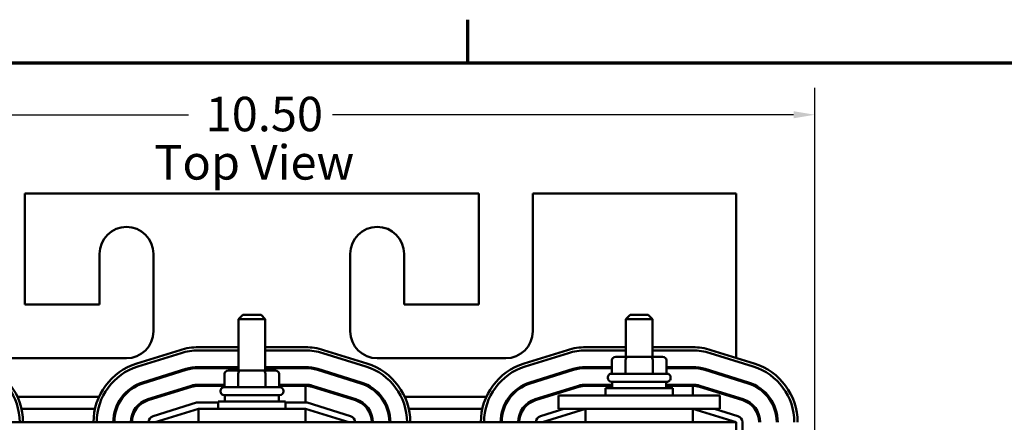
# Model space of a CAD drawing. Units: inches. Extents: x 0.05 to 2.15, y 0.02 to 1.68.
# Drawn here: x 0.34 to 0.8, y 1.48 to 1.67 of the extents above; entities that cross this region are included whole.
import ezdxf

# ---------------------------------------------------------------- set-up
doc = ezdxf.new("R2010")
doc.units = ezdxf.units.IN
doc.header["$LTSCALE"] = 0.1
doc.header["$MEASUREMENT"] = 0
doc.layers.get('0').update_dxf_attribs({"lineweight": 25})
for name, color, linetype, lineweight in [('Border (ANSI)', 7, 'Continuous', 70), ('Dimension (ANSI)', 7, 'Continuous', 25), ('Symbol (ANSI)', 7, 'Continuous', 25), ('Visible (ANSI)', 7, 'Continuous', 50)]:
    doc.layers.add(name, color=color, linetype=linetype, lineweight=lineweight)
doc.styles.add('Note Text (ANSI)', font='tahoma.ttf')
doc.dimstyles.new('Default (ANSI)', dxfattribs={"dimscale": 0.1, "dimtxt": 0.1599999964237213, "dimasz": 0.0984251946210861, "dimexe": 0.125, "dimexo": 0.0625, "dimgap": 0.031496062992126, "dimtad": 0, "dimtih": 1, "dimtoh": 1, "dimrnd": 1e-08, "dimzin": 0, "dimdsep": 46, "dimtxsty": 'Note Text (ANSI)', "dimcen": 0.09, "dimdle": 0.3937007874015748, "dimclrd": 256, "dimclre": 256, "dimclrt": 256, "dimadec": 0, "dimazin": 1, "dimtfac": 0.7500000596046448, "dimtofl": 0, "dimtmove": 0, "dimatfit": 3, "dimfxl": 1, "dimtolj": 1, "dimtzin": 4, "dimlwd": -1, "dimlwe": -1, "dimarcsym": 0})

# ---------------------------------------------------------------- blocks, each defined once
blk = doc.blocks.new('Borders Default Border')
at = {"layer": 'Border (ANSI)'}
blk.add_line((5.500000105129451, 16.49999993992603), (5.500000105129451, 16.69999971164493), dxfattribs=at)
at = {"layer": 'Border (ANSI)', "flags": 128}
blk.add_lwpolyline([(0.74999998873613, 0.4999999924907534), (0.74999998873613, 16.49999993992603), (21.24999939926027, 16.49999993992603), (21.24999939926027, 0.4999999924907534), (0.74999998873613, 0.4999999924907534)], dxfattribs=at)
blk = doc.blocks.new('*D29')
at = {"layer": 'Defpoints', "color": 0, "transparency": 16777216}
for p in [(0.7112909304339511, 1.625866318515747), (0.1960909293728175, 1.483063209679234), (0.7112909304339511, 1.27321320828319)]:
    blk.add_point(p, dxfattribs=at)
at = {"layer": 'Dimension (ANSI)', "transparency": 16777216}
for p, q in [((0.1960909293728175, 1.489313209679234), (0.1960909293728175, 1.638366318515747)), ((0.7112909304339511, 1.27946320828319), (0.7112909304339511, 1.638366318515747)), ((0.2059334488349261, 1.625866318515747), (0.4201907536257349, 1.625866318515747)), ((0.7014484109718424, 1.625866318515747), (0.4871911061810336, 1.625866318515747))]:
    blk.add_line(p, q, dxfattribs=at)
for points in [[(0.2059334488349261, 1.627506738426099), (0.2059334488349261, 1.624225898605396), (0.1960909293728175, 1.625866318515747)], [(0.7014484109718424, 1.627506738426099), (0.7014484109718424, 1.624225898605396), (0.7112909304339511, 1.625866318515747)]]:
    blk.add_solid(points, dxfattribs=at)
at = {"layer": 'Dimension (ANSI)', "transparency": 16777216, "insert": (0.4233403599249475, 1.634194055011866), "char_height": 0.0159999996423721, "attachment_point": 1, "style": 'Note Text (ANSI)'}
blk.add_mtext('\\A1; \\fTahoma|b0|i0;10.50', dxfattribs=at)

msp = doc.modelspace()

# ---------------------------------------------------------------- linework, layer by layer
at = {"layer": 'Visible (ANSI)'}
for p, q in [((0.3441909304579913, 1.589313208282513), (0.3441909304579913, 1.537813208282513)), ((0.5551909304579911, 1.589313208282513), (0.3441909304579913, 1.589313208282513)), ((0.5551909304579911, 1.537813208282513), (0.5551909304579911, 1.589313208282513)), ((0.5801909304579911, 1.589313208282513), (0.5801909304579911, 1.525313208282513)), ((0.6746909304579911, 1.589313208282513), (0.5801909304579911, 1.589313208282513)), ((0.6746909304579911, 1.513010657203957), (0.6746909304579911, 1.589313208282513)), ((0.3789409304579913, 1.537813208282513), (0.3789409304579913, 1.561313208282513)), ((0.4039409304579913, 1.561313208282513), (0.4039409304579913, 1.525313208282513)), ((0.4954409304579912, 1.525313208282513), (0.4954409304579912, 1.561313208282513)), ((0.5204409304579912, 1.561313208282513), (0.5204409304579912, 1.537813208282513)), ((0.3441909304579913, 1.537813208282513), (0.3789409304579913, 1.537813208282513)), ((0.5204409304579912, 1.537813208282513), (0.5551909304579911, 1.537813208282513)), ((0.4454409304579908, 1.532988208282513), (0.4434409304579909, 1.530988208282513)), ((0.4454409304579908, 1.532988208282513), (0.4539409304579909, 1.532988208282513)), ((0.4539409304579909, 1.532988208282513), (0.4559409304579909, 1.530988208282513)), ((0.6254409304579908, 1.532988208282513), (0.6234409304579908, 1.530988208282513)), ((0.6254409304579908, 1.532988208282513), (0.6339409304579907, 1.532988208282513)), ((0.6339409304579908, 1.532988208282513), (0.6359409304579906, 1.530988208282513)), ((0.4559409304579909, 1.530988208282513), (0.4434409304579909, 1.530988208282513)), ((0.4434409304579909, 1.507138208282513), (0.4434409304579909, 1.530988208282513)), ((0.4559409304579909, 1.507138208282513), (0.4559409304579909, 1.530988208282513)), ((0.6359409304579909, 1.530988208282513), (0.6234409304579908, 1.530988208282513)), ((0.6234409304579908, 1.513388208282513), (0.6234409304579908, 1.530988208282513)), ((0.6359409304579906, 1.513388208282513), (0.6359409304579906, 1.530988208282513)), ((0.3962085765172234, 1.510376388472109), (0.4163335789270811, 1.516626386620105)), ((0.4167784588310603, 1.515193877677362), (0.3966534566509365, 1.508943879600712)), ((0.4248159304391645, 1.517913208254669), (0.4434409304579909, 1.517913208270151)), ((0.4434409304579908, 1.516413208270151), (0.4248159304563714, 1.516413208254669)), ((0.4559409304579908, 1.517913208280542), (0.4745659303536903, 1.517913208296025)), ((0.474565929548911, 1.516413208296025), (0.4559409304579908, 1.516413208280542)), ((0.5027284051586911, 1.508943876757427), (0.4826034039400145, 1.515193876868813)), ((0.4830482836238202, 1.516626385879932), (0.5031732838137783, 1.510376386088024)), ((0.5762085765172235, 1.510376388472109), (0.596333578927081, 1.516626386620105)), ((0.5967784588310602, 1.515193877677362), (0.5766534566509365, 1.508943879600712)), ((0.6048159304391645, 1.517913208254669), (0.623440930457991, 1.517913208270151)), ((0.623440930457991, 1.516413208270151), (0.6048159304563714, 1.516413208254669)), ((0.6359409304579906, 1.517913208280542), (0.6545659303536903, 1.517913208296025)), ((0.654565929548911, 1.516413208296025), (0.6359409304579906, 1.516413208280542)), ((0.6827284051586912, 1.508943876757427), (0.6626034039400145, 1.515193876868813)), ((0.6630482836238202, 1.516626385879932), (0.6831732838137783, 1.510376386088024)), ((0.3914409304579913, 1.512813208282513), (0.3316909304579914, 1.512813208282513)), ((0.5676909304579912, 1.512813208282513), (0.5079409304579912, 1.512813208282513)), ((0.6170469643605326, 1.511888208282513), (0.6170469643605327, 1.505638208282513)), ((0.6242267400951551, 1.513388208282513), (0.6187790145108693, 1.513388208282513)), ((0.6233594082915306, 1.511888208282513), (0.6233594082915307, 1.505638208282513)), ((0.6351386560422755, 1.513388208282513), (0.6242267400951551, 1.513388208282513)), ((0.6406028464051101, 1.513388208282513), (0.6351386560422755, 1.513388208282513)), ((0.6360033743889878, 1.511888208282513), (0.6360033743889878, 1.505638208282513)), ((0.6423348965554467, 1.511888208282513), (0.6423348965554467, 1.505638208282513)), ((0.4190621662874324, 1.507840328886968), (0.3989371662916289, 1.501590328886941)), ((0.3990854591824664, 1.501112825778546), (0.41921045917827, 1.507362825778572)), ((0.443440930457991, 1.508713208281275), (0.4248159304518854, 1.508713208281235)), ((0.4248159304518865, 1.508213208281235), (0.443440930457991, 1.508213208281275)), ((0.4370469643605337, 1.505638208282513), (0.4370469643605337, 1.499388208282513)), ((0.4442267400951563, 1.507138208282513), (0.4387790145108703, 1.507138208282513)), ((0.4433594082915318, 1.505638208282513), (0.4433594082915318, 1.499388208282513)), ((0.4551386560422768, 1.507138208282513), (0.4442267400951563, 1.507138208282513)), ((0.4606028464051113, 1.507138208282513), (0.4551386560422767, 1.507138208282513)), ((0.4745659304556215, 1.508713208281342), (0.4559409304579909, 1.508713208281302)), ((0.4559409304579909, 1.508213208281302), (0.4745659304556226, 1.508213208281343)), ((0.4560033743889889, 1.505638208282513), (0.4560033743889889, 1.499388208282513)), ((0.4623348965554479, 1.505638208282513), (0.4623348965554479, 1.499388208282513)), ((0.4801714017285805, 1.507362825778968), (0.5002964017478044, 1.501112825773075)), ((0.5004446946386114, 1.50159032888148), (0.4803196946191624, 1.507840328887442)), ((0.5990621662874324, 1.507840328886968), (0.578937166291629, 1.501590328886941)), ((0.5790854591824665, 1.501112825778546), (0.5992104591782699, 1.507362825778572)), ((0.6170469643605327, 1.508713208281261), (0.6048159304518855, 1.508713208281235)), ((0.6048159304518865, 1.508213208281234), (0.6170469643605327, 1.508213208281261)), ((0.6168159304579898, 1.505638208282513), (0.6425659304579897, 1.505638208282513)), ((0.6545659304556214, 1.508713208281342), (0.642334896555447, 1.508713208281316)), ((0.642334896555447, 1.508213208281316), (0.6545659304556226, 1.508213208281342)), ((0.6601714017285805, 1.507362825778968), (0.6802964017478043, 1.501112825773075)), ((0.6804446946386113, 1.50159032888148), (0.6603196946191625, 1.507840328887442)), ((0.6150659304579899, 1.503638208282513), (0.6150659304579899, 1.503888208282513)), ((0.6425659304579897, 1.501888208282513), (0.6168159304579898, 1.501888208282513)), ((0.6171909304579897, 1.501888208282513), (0.6171909304579897, 1.498938208282513)), ((0.6421909304579897, 1.501888208282513), (0.6421909304579897, 1.498938208282513)), ((0.6443159304579897, 1.503638208282513), (0.6443159304579897, 1.503888208282513)), ((0.4214941696971674, 1.500009277909287), (0.4013691697015053, 1.493759277909393)), ((0.4216424625880049, 1.499531774800892), (0.4015174625922014, 1.493281774800865)), ((0.4370469643605338, 1.500513208281261), (0.4248159304519031, 1.500513208281235)), ((0.4370469643605338, 1.500013208281261), (0.4248159304519043, 1.500013208281235)), ((0.4350659304579908, 1.497388208282513), (0.4350659304579908, 1.497638208282513)), ((0.4368159304579909, 1.499388208282513), (0.4625659304579907, 1.499388208282513)), ((0.4745659304558246, 1.500513208281342), (0.462334896555448, 1.500513208281316)), ((0.4745659304558256, 1.500013208281342), (0.4623348965554479, 1.500013208281316)), ((0.4643159304579908, 1.497388208282513), (0.4643159304579908, 1.497638208282513)), ((0.4745659304558423, 1.492313208281343), (0.4745659304558256, 1.500013208281342)), ((0.4777393983191197, 1.499531774801202), (0.4978643983385686, 1.493281774795239)), ((0.4980126912293758, 1.493759277903644), (0.4778876912099267, 1.500009277909606)), ((0.6014941696971674, 1.500009277909287), (0.5813691697015053, 1.493759277909393)), ((0.6016424625880049, 1.499531774800892), (0.5815174625922014, 1.493281774800865)), ((0.6171909304579899, 1.500513208281262), (0.6048159304519031, 1.500513208281235)), ((0.6171909304579899, 1.500013208281261), (0.6048159304519042, 1.500013208281235)), ((0.6140659304579899, 1.498938208282513), (0.6453159304579897, 1.498938208282513)), ((0.61406593045799, 1.495563208282513), (0.6140659304579899, 1.498938208282513)), ((0.6545659304558245, 1.500513208281342), (0.6421909304579899, 1.500513208281316)), ((0.6545659304558257, 1.500013208281342), (0.6421909304579899, 1.500013208281315)), ((0.6453159304579899, 1.495563208282513), (0.6453159304579897, 1.498938208282513)), ((0.6545659304558354, 1.495563208282513), (0.6545659304558257, 1.500013208281342)), ((0.6577393983191195, 1.499531774801202), (0.6778643983385685, 1.493281774795239)), ((0.6780126912293757, 1.493759277903644), (0.6578876912099269, 1.500009277909606)), ((0.3407657746784883, 1.494813208282513), (0.3786160832296921, 1.494813208282513)), ((0.4038011731132306, 1.485928226933017), (0.4239261731134204, 1.492178226933004)), ((0.404762825502279, 1.494813208282513), (0.4064486784020563, 1.494813208282513)), ((0.424815930458267, 1.492313208282577), (0.4340659304579909, 1.492313208282566)), ((0.4340659304579909, 1.492688208282513), (0.4653159304579908, 1.492688208282513)), ((0.4340659304579909, 1.489313208282513), (0.4340659304579909, 1.492688208282513)), ((0.4625659304579907, 1.495638208282513), (0.4368159304579909, 1.495638208282513)), ((0.4371909304579908, 1.495638208282513), (0.4371909304579908, 1.492688208282513)), ((0.4621909304579908, 1.495638208282513), (0.4621909304579908, 1.492688208282513)), ((0.4653159304579908, 1.489313208282513), (0.4653159304579908, 1.492688208282513)), ((0.4653159304579909, 1.492313208282531), (0.4745659304580007, 1.492313208282521)), ((0.4754556878028499, 1.492178226932946), (0.4955806878026133, 1.485928226933019)), ((0.4929331825094873, 1.494813208282513), (0.4946190354093745, 1.494813208282513)), ((0.5207657746784881, 1.494813208282513), (0.5586160832296919, 1.494813208282513)), ((0.5847628255022788, 1.494813208282513), (0.586448678402056, 1.494813208282513)), ((0.5921909304579908, 1.495563208282513), (0.5921909304579908, 1.489313208282513)), ((0.6046909304579908, 1.495563208282513), (0.5921909304579908, 1.495563208282513)), ((0.6046909304579908, 1.495563208282513), (0.6546909304579906, 1.495563208282513)), ((0.6671909304579906, 1.495563208282513), (0.6546909304579906, 1.495563208282513)), ((0.6671909304579906, 1.495563208282513), (0.6671909304579906, 1.489313208282513)), ((0.6729331825094871, 1.494813208282513), (0.6746190354093744, 1.494813208282513)), ((0.6746909304579911, 1.494267323826463), (0.6746909304579911, 1.494790880627664)), ((0.342599665671595, 1.489313208282513), (0.3767821926666356, 1.489313208282513)), ((0.3953969808122053, 1.489313208282513), (0.3960060297667841, 1.489313208282513)), ((0.4248159304582665, 1.489313208282557), (0.4046909304580932, 1.483063208282575)), ((0.4745659304579909, 1.489313208282513), (0.4248159304579909, 1.489313208282513)), ((0.4248159304579909, 1.483063208282513), (0.4248159304579909, 1.489313208282513)), ((0.4745659304579909, 1.483063208282513), (0.4745659304579909, 1.489313208282513)), ((0.494690930457991, 1.483063208282502), (0.4745659304579962, 1.489313208282501)), ((0.5033758311604424, 1.489313208282513), (0.5039848801152961, 1.489313208282513)), ((0.5225996656715949, 1.489313208282513), (0.5567821926666355, 1.489313208282513)), ((0.5753969808122051, 1.489313208282513), (0.576006029766784, 1.489313208282513)), ((0.5838011731132307, 1.485928226933017), (0.5947008130587325, 1.489313208282513)), ((0.6048159304582664, 1.489313208282557), (0.5846909304580931, 1.483063208282575)), ((0.6046909304579908, 1.489313208282513), (0.5921909304579908, 1.489313208282513)), ((0.6046909304579908, 1.489313208282513), (0.6546909304579906, 1.489313208282513)), ((0.6048159304579908, 1.483063208282513), (0.6048159304579908, 1.489313208282513)), ((0.6545659304579907, 1.483063208282513), (0.6545659304579907, 1.489313208282513)), ((0.6746909304579908, 1.483063208282502), (0.654565930457996, 1.489313208282501)), ((0.6671909304579906, 1.489313208282513), (0.6546909304579906, 1.489313208282513)), ((0.6646810478572427, 1.489313208282513), (0.675580687802613, 1.485928226933019)), ((0.6746909304579908, 1.483063208282513), (0.2246909304579908, 1.483063208282513)), ((0.6746909304579908, 1.358063208282513), (0.6746909304579908, 1.483063208282513)), ((0.6776909304580104, 1.483063208282601), (0.6776909304582955, 1.358063208282534))]:
    msp.add_line(p, q, dxfattribs=at)
for centre, radius, start, end in [((0.3914409304579913, 1.561313208282513), 0.0125, 0, 180), ((0.5079409304579912, 1.561313208282513), 0.0125, 0, 180), ((0.3914409304579913, 1.525313208282513), 0.0125, 270, 0), ((0.5079409304579912, 1.525313208282513), 0.0125, 180, 270), ((0.5676909304579912, 1.525313208282513), 0.0125, 270, 0), ((0.4248159304629392, 1.489313208254669), 0.0286, 90.00000004762877, 107.2526483522991), ((0.4248159304629392, 1.489313208254669), 0.0271, 90.00000001388582, 107.252645414696), ((0.4745659295714387, 1.489313208296025), 0.0286, 72.74734636870421, 89.99999843287708), ((0.4745659295714387, 1.489313208296025), 0.0271, 72.74734852668186, 90.00000004762886), ((0.6048159304629391, 1.489313208254669), 0.0286, 90.00000004762877, 107.2526483522991), ((0.6048159304629391, 1.489313208254669), 0.0271, 90.00000001388582, 107.252645414696), ((0.6545659295714386, 1.489313208296025), 0.0286, 72.7473463687045, 89.99999843287708), ((0.6545659295714386, 1.489313208296025), 0.0271, 72.747348526682, 90.00000004762886), ((0.314690930480272, 1.483063208280864), 0.0286000000000001, 0, 72.74734787671326), ((0.4046909282828154, 1.483063210178019), 0.0286000000000001, 107.2526488342194, 180), ((0.494690930480272, 1.483063208280863), 0.0286000000000001, 0, 72.74734787671336), ((0.5846909282828153, 1.483063210178019), 0.0286, 107.2526488342194, 180), ((0.674690930480272, 1.483063208280863), 0.0286, 0, 72.74734787671304), ((0.314690930480272, 1.483063208280864), 0.0271000000000001, 0, 72.74734784073694), ((0.4046909282828154, 1.483063210178019), 0.0271, 107.2526454146962, 180.0000038181918), ((0.4248159304519274, 1.489313208281235), 0.0194, 90.00000000012415, 107.2526521702733), ((0.4248159304519274, 1.489313208281235), 0.0189, 90.00000000012425, 107.2526521702732), ((0.4745659304558488, 1.489313208281342), 0.0194000000000001, 72.74734783338069, 90.0000000006717), ((0.4745659304558488, 1.489313208281342), 0.0189, 72.74734783266568, 90.00000000068586), ((0.494690930480272, 1.483063208280863), 0.0271000000000001, 0, 72.74734784073702), ((0.5846909282828153, 1.483063210178019), 0.0271, 107.2526454146962, 180.0000038181918), ((0.6048159304519273, 1.489313208281235), 0.0194, 90.00000000012415, 107.2526521702733), ((0.6048159304519273, 1.489313208281235), 0.0189, 90.00000000012425, 107.2526521702732), ((0.6168159304579897, 1.503888208282513), 0.00175, 89.9999999999977, 180), ((0.6425659304579897, 1.503888208282513), 0.00175, 0, 90), ((0.6545659304558488, 1.489313208281342), 0.0194, 72.74734783338049, 90.0000000006713), ((0.6545659304558488, 1.489313208281342), 0.0189, 72.7473478326659, 90.00000000068609), ((0.674690930480272, 1.483063208280863), 0.0271, 0, 72.74734784073678), ((0.4046909304561238, 1.483063208281208), 0.0194000000000001, 107.2526521702732, 180), ((0.4046909304561238, 1.483063208281208), 0.0189000000000001, 107.2526521702727, 180), ((0.4946909304752976, 1.483063208275379), 0.0189000000000001, 0, 72.74734783338033), ((0.4946909304752976, 1.483063208275379), 0.0194000000000001, 0, 72.74734783338002), ((0.5846909304561237, 1.483063208281208), 0.0194000000000001, 107.2526521702732, 180), ((0.5846909304561237, 1.483063208281208), 0.0189000000000001, 107.2526521702727, 180), ((0.6168159304579898, 1.503638208282513), 0.00175, 180, 270), ((0.6425659304579897, 1.503638208282513), 0.00175, 269.9999999999954, 0), ((0.6746909304752976, 1.483063208275379), 0.0189, 0, 72.74734783338033), ((0.6746909304752976, 1.483063208275379), 0.0194000000000001, 0, 72.74734783338026), ((0.4248159304519274, 1.489313208281235), 0.0112, 90.00000000012415, 107.252652170273), ((0.4248159304519274, 1.489313208281235), 0.0107, 90.00000000012398, 107.2526521702726), ((0.4368159304579909, 1.497638208282513), 0.00175, 90, 180), ((0.4368159304579909, 1.497388208282513), 0.00175, 180, 270), ((0.4625659304579907, 1.497638208282513), 0.00175, 0, 90), ((0.4625659304579907, 1.497388208282513), 0.00175, 270, 0), ((0.4745659304558488, 1.489313208281342), 0.0112, 72.74734783338023, 90.00000000012379), ((0.4745659304558488, 1.489313208281342), 0.0107, 72.74734783338037, 90.00000000012398), ((0.6048159304519273, 1.489313208281235), 0.0112, 90.00000000012415, 107.252652170273), ((0.6048159304519273, 1.489313208281235), 0.0107, 90.00000000012398, 107.2526521702726), ((0.6545659304558488, 1.489313208281342), 0.0112, 72.74734783338057, 90.00000000012454), ((0.6545659304558488, 1.489313208281342), 0.0107, 72.74734783338073, 90.00000000012432), ((0.4046909304561238, 1.483063208281208), 0.0112, 107.2526521693817, 180), ((0.4046909304561238, 1.483063208281208), 0.0107, 107.252652170273, 180), ((0.4248159304582635, 1.489313208282577), 0.003, 89.99999999993454, 107.2526521666354), ((0.4745659304579974, 1.48931320828252), 0.003, 72.74734783317876, 89.99999999993454), ((0.4946909304752976, 1.483063208275379), 0.0107000000000001, 0, 72.74734783338106), ((0.4946909304752976, 1.483063208275379), 0.0112000000000001, 0, 72.74734783338057), ((0.5846909304561237, 1.483063208281208), 0.0112, 107.2526521693817, 180), ((0.5846909304561237, 1.483063208281208), 0.0107, 107.252652170273, 180), ((0.6746909304752976, 1.483063208275379), 0.0107, 0, 72.74734783338026), ((0.6746909304752976, 1.483063208275379), 0.0112, 0, 72.74734783338057), ((0.4046909304580737, 1.483063208282589), 0.003, 107.2526521666396, 180), ((0.4946909304577609, 1.483063208282595), 0.003, 0, 72.7473478331762), ((0.5846909304580736, 1.483063208282589), 0.003, 107.2526521666396, 180), ((0.6746909304577607, 1.483063208282595), 0.003, 0, 72.74734783317749)]:
    msp.add_arc(centre, radius, start, end, dxfattribs=at)
for centre, major_axis, ratio, start_param, end_param in [((0.6187790145108691, 1.511888208282513), (0.0017320501503366, 0), 0.8660257324007091, 1.570796326794887, 3.141592653589782), ((0.6242267400951552, 1.511888208282513), (0, -0.0015), 0.5782212024163496, 3.14159265358978, 4.712388980384684), ((0.6351386560422756, 1.511888208282513), (0, -0.0015), 0.5764788978080384, 1.57079632679489, 3.141592653589767), ((0.6406028464051101, 1.511888208282513), (-0.0017320501503366, 0), 0.8660257324007091, 3.14159265358978, 4.712388980384679), ((0.4387790145108703, 1.505638208282513), (0.0017320501503366, 0), 0.8660257324007091, 1.570796326794898, 3.141592653589793), ((0.4442267400951563, 1.505638208282513), (0, -0.0015), 0.5782212024163498, 3.141592653589798, 4.712388980384691), ((0.4551386560422767, 1.505638208282513), (0, -0.0015), 0.5764788978080381, 1.570796326794896, 3.141592653589786), ((0.4606028464051113, 1.505638208282513), (-0.0017320501503366, 0), 0.8660257324007091, 3.141592653589792, 4.712388980384689)]:
    msp.add_ellipse(centre, major_axis=major_axis, ratio=ratio, start_param=start_param, end_param=end_param, dxfattribs=at)

# ---------------------------------------------------------------- block references
at = {"xscale": 0.1, "yscale": 0.1, "zscale": 0.1}
msp.add_blockref('Borders Default Border', (0, 0), dxfattribs=at)

# ---------------------------------------------------------------- texts
at = {"layer": 'Symbol (ANSI)', "insert": (0.4043658886411385, 1.611761892979352), "char_height": 0.0159999998066369, "width": 0.161739629691155, "attachment_point": 1, "style": 'Note Text (ANSI)'}
msp.add_mtext('\\fTahoma|b0|i0;Top View', dxfattribs=at)

# ---------------------------------------------------------------- dimensions: what is measured, and where the dimension line sits
at = {"layer": 'Dimension (ANSI)'}
dim = msp.add_linear_dim(base=(0.7112909304339511, 1.625866318515747), p1=(0.1960909293728175, 1.483063209679234), p2=(0.7112909304339511, 1.27321320828319), angle=180, text=' \\fTahoma|b0|i0;10.50', dimstyle='Default (ANSI)', override={"dimgap": 0.031496062992126, "dimtih": 0, "dimtoh": 0, "dimdec": 2, "dimlfac": 20, "dimtol": 0, "dimlim": 0, "dimtp": 0, "dimtm": 0, "dimtdec": 2, "dimatfit": 1}, dxfattribs=at)
dim.commit()
dim.dimension.update_dxf_attribs({"geometry": '*D29', "text_midpoint": (0.4536909299033843, 1.625866318515747), "dimtype": 160})

doc.saveas('drawing.dxf')
